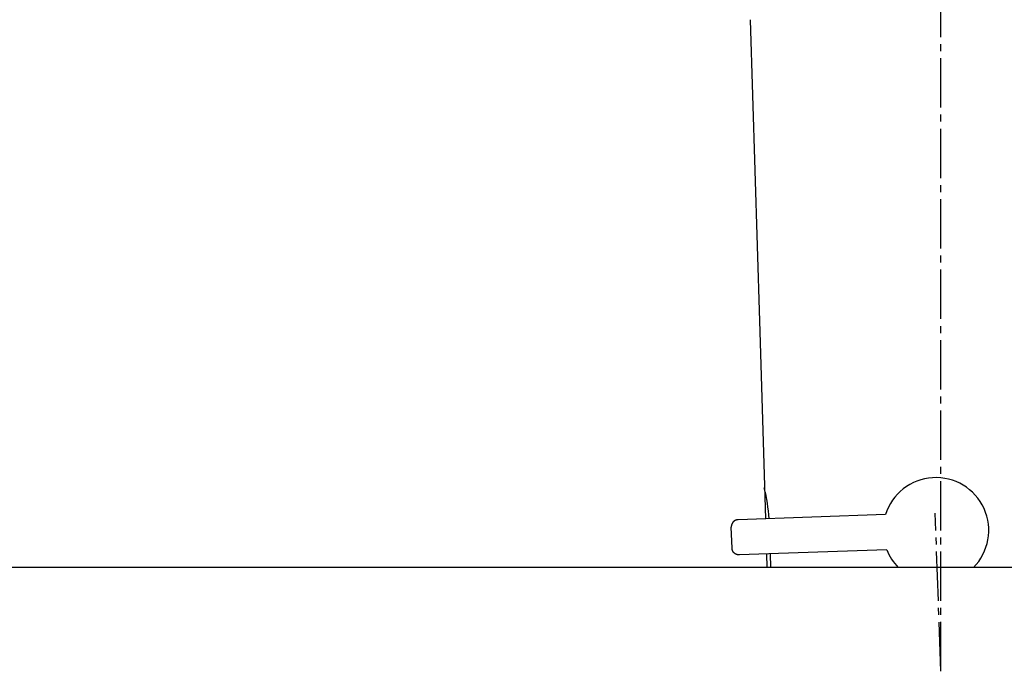
# Model space of a CAD drawing. Extents: x 261 to 3078, y 139 to 4339.
# Drawn here: x 2225 to 2365, y 1745 to 1837 of the extents above; entities that cross this region are included whole.
import ezdxf

# ---------------------------------------------------------------- set-up
doc = ezdxf.new("R2010")
doc.units = 0
doc.linetypes.add('EXLTYPE3', pattern=[10, 7, -1, 1, -1])
doc.layers.add('付属金具', color=7, linetype='CONTINUOUS')
doc.layers.add('化粧台', color=7, linetype='CONTINUOUS')

msp = doc.modelspace()

# ---------------------------------------------------------------- linework, layer by layer
at = {"layer": '付属金具', "color": 6, "linetype": 'EXLTYPE3'}
for q in [(2356, 1888.5), (2355.217, 1767.195)]:
    msp.add_line((2356, 1744.776), q, dxfattribs=at)
at = {"layer": '付属金具', "color": 6, "linetype": 'CONTINUOUS'}
for p, q in [((2330.32, 1794.454), (2329.025, 1837.244)), ((2331.168, 1766.423), (2330.318, 1794.507)), ((2348.148, 1767.016), (2327.243, 1766.286)), ((2326.383, 1762.253), (2326.278, 1765.251)), ((2348.322, 1762.019), (2327.417, 1761.289)), ((2331.378, 1759.5), (2331.319, 1761.425)), ((2331.881, 1759.5), (2331.822, 1761.443))]:
    msp.add_line(p, q, dxfattribs=at)
at = {"layer": '付属金具', "color": 6, "linetype": 'CONTINUOUS', "flags": 128}
for points in [[(2327.243, 1766.286), (2327.241, 1766.286), (2327.237, 1766.285), (2327.23, 1766.285), (2327.22, 1766.285), (2327.209, 1766.284), (2327.197, 1766.284), (2327.184, 1766.283), (2327.17, 1766.282), (2327.155, 1766.281), (2327.141, 1766.28), (2327.127, 1766.278), (2327.114, 1766.277), (2327.102, 1766.275), (2327.09, 1766.274), (2327.079, 1766.272), (2327.068, 1766.27), (2327.058, 1766.267), (2327.047, 1766.265), (2327.037, 1766.262), (2327.026, 1766.259), (2327.016, 1766.255), (2327.005, 1766.252), (2326.981, 1766.243), (2326.957, 1766.234), (2326.931, 1766.224), (2326.905, 1766.212), (2326.878, 1766.201), (2326.852, 1766.189), (2326.826, 1766.177), (2326.801, 1766.165), (2326.777, 1766.153), (2326.755, 1766.141), (2326.735, 1766.13), (2326.726, 1766.125), (2326.717, 1766.12), (2326.709, 1766.115), (2326.701, 1766.11), (2326.694, 1766.105), (2326.686, 1766.099), (2326.679, 1766.094), (2326.672, 1766.088), (2326.664, 1766.082), (2326.656, 1766.075), (2326.648, 1766.068), (2326.632, 1766.053), (2326.614, 1766.036), (2326.596, 1766.017), (2326.577, 1765.998), (2326.557, 1765.978), (2326.538, 1765.957), (2326.519, 1765.936), (2326.501, 1765.916), (2326.484, 1765.896), (2326.468, 1765.877), (2326.454, 1765.86), (2326.448, 1765.851), (2326.441, 1765.843), (2326.436, 1765.835), (2326.43, 1765.827), (2326.425, 1765.819), (2326.421, 1765.811), (2326.416, 1765.803), (2326.411, 1765.795), (2326.407, 1765.787), (2326.402, 1765.778), (2326.397, 1765.768), (2326.388, 1765.748), (2326.378, 1765.725), (2326.368, 1765.701), (2326.358, 1765.675), (2326.348, 1765.649), (2326.338, 1765.622), (2326.328, 1765.595), (2326.319, 1765.568), (2326.311, 1765.542), (2326.303, 1765.517), (2326.296, 1765.493), (2326.293, 1765.481), (2326.29, 1765.47), (2326.288, 1765.459), (2326.286, 1765.447), (2326.284, 1765.436), (2326.282, 1765.425), (2326.281, 1765.414), (2326.28, 1765.402), (2326.279, 1765.39), (2326.278, 1765.377), (2326.277, 1765.364), (2326.277, 1765.35), (2326.277, 1765.336), (2326.277, 1765.322), (2326.277, 1765.308), (2326.277, 1765.295), (2326.277, 1765.283), (2326.277, 1765.273), (2326.278, 1765.264), (2326.278, 1765.257), (2326.278, 1765.253), (2326.278, 1765.251)], [(2327.417, 1761.289), (2327.416, 1761.289), (2327.411, 1761.289), (2327.404, 1761.288), (2327.395, 1761.288), (2327.384, 1761.288), (2327.372, 1761.288), (2327.358, 1761.287), (2327.344, 1761.287), (2327.33, 1761.287), (2327.316, 1761.288), (2327.302, 1761.288), (2327.289, 1761.288), (2327.276, 1761.289), (2327.265, 1761.29), (2327.253, 1761.291), (2327.242, 1761.293), (2327.232, 1761.294), (2327.221, 1761.296), (2327.21, 1761.298), (2327.2, 1761.301), (2327.189, 1761.303), (2327.177, 1761.306), (2327.153, 1761.313), (2327.128, 1761.32), (2327.102, 1761.329), (2327.075, 1761.338), (2327.047, 1761.348), (2327.02, 1761.358), (2326.994, 1761.368), (2326.968, 1761.378), (2326.943, 1761.389), (2326.921, 1761.399), (2326.9, 1761.408), (2326.891, 1761.413), (2326.882, 1761.417), (2326.873, 1761.422), (2326.865, 1761.426), (2326.857, 1761.431), (2326.849, 1761.436), (2326.841, 1761.441), (2326.834, 1761.446), (2326.826, 1761.452), (2326.818, 1761.458), (2326.809, 1761.464), (2326.792, 1761.478), (2326.773, 1761.494), (2326.753, 1761.511), (2326.733, 1761.529), (2326.712, 1761.548), (2326.691, 1761.567), (2326.671, 1761.587), (2326.652, 1761.606), (2326.633, 1761.624), (2326.616, 1761.642), (2326.601, 1761.659), (2326.594, 1761.667), (2326.587, 1761.675), (2326.581, 1761.682), (2326.575, 1761.69), (2326.569, 1761.697), (2326.564, 1761.704), (2326.559, 1761.712), (2326.554, 1761.72), (2326.548, 1761.728), (2326.543, 1761.737), (2326.538, 1761.746), (2326.527, 1761.766), (2326.516, 1761.788), (2326.504, 1761.811), (2326.492, 1761.836), (2326.48, 1761.861), (2326.468, 1761.887), (2326.457, 1761.914), (2326.446, 1761.94), (2326.435, 1761.965), (2326.426, 1761.99), (2326.418, 1762.013), (2326.414, 1762.025), (2326.41, 1762.036), (2326.407, 1762.047), (2326.404, 1762.058), (2326.401, 1762.069), (2326.399, 1762.08), (2326.397, 1762.091), (2326.395, 1762.103), (2326.393, 1762.115), (2326.391, 1762.128), (2326.39, 1762.141), (2326.389, 1762.155), (2326.387, 1762.169), (2326.386, 1762.183), (2326.386, 1762.196), (2326.385, 1762.209), (2326.384, 1762.221), (2326.384, 1762.232), (2326.383, 1762.241), (2326.383, 1762.248), (2326.383, 1762.252), (2326.383, 1762.253)]]:
    msp.add_lwpolyline(points, dxfattribs=at)
at = {"layer": '付属金具', "color": 6, "linetype": 'CONTINUOUS'}
for centre, radius, start, end in [((2355.302, 1764.764), 7.5, 315.42303, 162.52878), ((2308.021, 1765.028), 23.652, 3.41928, 14.10274), ((2355.302, 1764.764), 7.5, 201.47122, 224.57697)]:
    msp.add_arc(centre, radius, start, end, dxfattribs=at)
for centre, start_param, end_param in [((2331.99, 1766.451), 6.2795111, 6.3899209), ((2332.164, 1761.455), 6.1764497, 6.2868595)]:
    msp.add_ellipse(centre, major_axis=(-4.747, -0.166), ratio=0.0174551, start_param=start_param, end_param=end_param, dxfattribs=at)
at = {"layer": '化粧台', "color": 2, "linetype": 'CONTINUOUS'}
msp.add_line((2446, 1759.5), (1951.363, 1759.5), dxfattribs=at)

doc.saveas('drawing.dxf')
